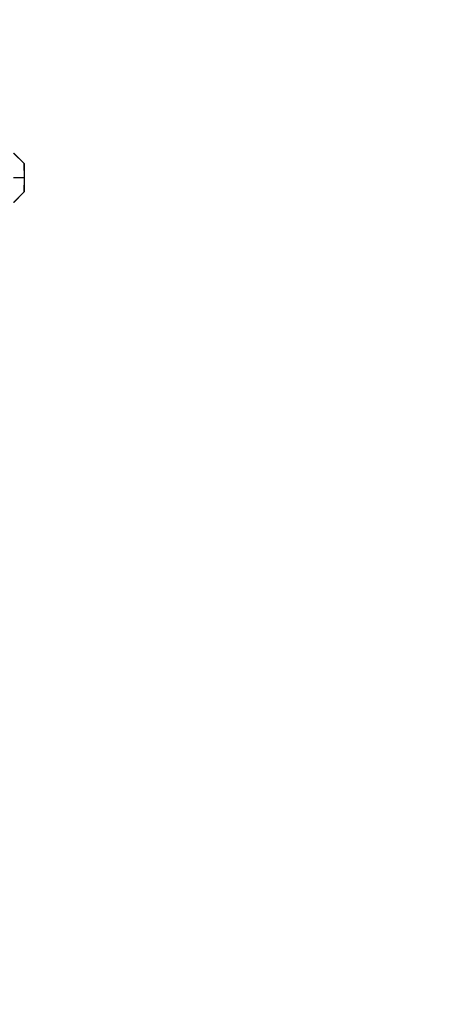
# Paper-space layout 'Layout1' of a CAD drawing. Units: millimetres. Extents: x 0 to 979, y 0 to 1565.
# Drawn here: x 582 to 606, y 389 to 445 of the extents above; entities that cross this region are included whole.
import ezdxf
from ezdxf import colors
from ezdxf.entities.mleader import LeaderData, LeaderLine
from ezdxf.math import Vec2, Vec3

# ---------------------------------------------------------------- set-up
doc = ezdxf.new("R2010")
doc.units = ezdxf.units.MM
doc.layers.add('DV5_Défaut', color=7, linetype='Continuous')
doc.layers.add('Défaut', color=7, linetype='Continuous')

# ---------------------------------------------------------------- blocks, each defined once
blk = doc.blocks.new('_DOT')
at = {"color": 0}
blk.add_line((0, 0), (-1, 0), dxfattribs=at)
at = {"color": 0, "const_width": 0.333}
blk.add_lwpolyline([(-0.1665, 0, 1), (0.1665, 0, 1)], format="xyb", close=True, dxfattribs=at)
blk = doc.blocks.new('SE4')
at = {"layer": 'DV5_Défaut', "color": 7, "linetype": 'Continuous'}
for p, q in [((582.396, 436.883), (581.794, 437.483)), ((582.402, 436.883), (581.804, 437.483)), ((582.396, 436.883), (582.393, 436.083)), ((582.402, 436.883), (582.396, 436.883)), ((582.405, 436.083), (582.402, 436.883)), ((582.393, 436.083), (581.789, 436.083)), ((582.393, 436.083), (582.396, 435.283)), ((582.402, 435.283), (582.405, 436.083)), ((581.794, 434.683), (582.396, 435.283)), ((581.804, 434.683), (582.402, 435.283)), ((582.396, 435.283), (582.402, 435.283))]:
    blk.add_line(p, q, dxfattribs=at)

psp = doc.layouts.get("Layout1")

# ---------------------------------------------------------------- block references
at = {"layer": 'Défaut'}
psp.add_blockref('SE4', (0, 0), dxfattribs=at)

# ---------------------------------------------------------------- leaders
at = {"layer": 'Défaut', "color": 7, "linetype": 'Continuous'}
ml = psp.add_multileader_mtext('Standard', dxfattribs=at)
ml.set_content('{\\pxsm0.9;\\fSolid Edge ISO|b1||i0||c0|p34;\\W1.;27/09/2016\\P}', color=256)
ml.set_leader_properties()
ml.set_arrow_properties(name='DOT')
ml.build(insert=Vec2(0, 0))
ml.multileader.update_dxf_attribs({"leader_type": 0, "dogleg_length": 0, "arrow_head_size": 12})
ctx = ml.context
ctx.base_point, ctx.char_height, ctx.arrow_head_size, ctx.landing_gap_size = Vec3(879.526, 1557.702), 12, 12, 4.2
notes = []
notes.append((ctx, [(0, (0, 0, 0), (0, 0), (1, 0), 1, [])]))
ctx.mtext.insert = Vec3(883.726, 1563.823)
for ctx, leaders in notes:
    for number, flags, end, landing, length, lines in leaders:
        leader = LeaderData()
        leader.index, (leader.has_last_leader_line, leader.has_dogleg_vector, leader.attachment_direction) = number, flags
        leader.last_leader_point, leader.dogleg_vector, leader.dogleg_length = Vec3(end), Vec3(landing), length
        for number, points, colour, breaks in lines:
            line = LeaderLine()
            line.index, line.vertices, line.color, line.breaks = number, Vec3.list(points), colors.encode_raw_color(colour), breaks
            leader.lines.append(line)
        ctx.leaders.append(leader)

doc.saveas('drawing.dxf')
